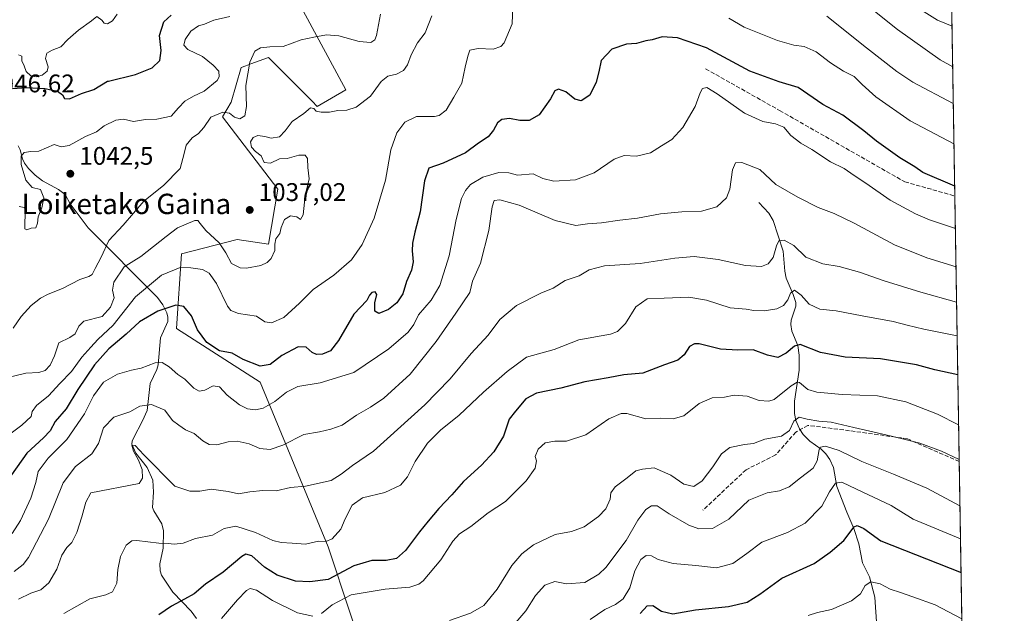
# Model space of a CAD drawing. Units: metres. Extents: x 610301 to 613734, y 4764022 to 4766391.
# Drawn here: x 613346 to 613734, y 4765083 to 4765317 of the extents above; entities that cross this region are included whole.
import ezdxf
from ezdxf.enums import TextEntityAlignment as Align

# ---------------------------------------------------------------- set-up
doc = ezdxf.new("R2010")
doc.units = ezdxf.units.M
doc.header["$MEASUREMENT"] = 0
doc.linetypes.add('DGN Style 3', pattern=[2.307223458686699, 1.648016756204785, -0.6592067024819142])
for name, color, linetype, lineweight in [('Arbolado forestal CxS', 92, 'Continuous', 0), ('Comarca CxS', 21, 'Continuous', 0), ('Comunidad Autónoma CxS', 142, 'Continuous', 0), ('Corriente natural lineal', 142, 'Continuous', 13), ('Curva de nivel maestra', 30, 'Continuous', 30), ('Curva de nivel normal', 30, 'Continuous', 0), ('Espacio natural protegido CxS', 121, 'Continuous', 0), ('Instalación de energía eléctrica Cxs', 135, 'Continuous', 0), ('Municipio CxS', 4, 'Continuous', 0), ('Provincia CxS', 1, 'Continuous', 0), ('Punto de cota en terreno', 7, 'Continuous', 0), ('Rótulo de punto de cota en terreno', 7, 'Continuous', 0), ('Senda', 7, 'DGN Style 3', 0), ('Texto cartográfico', 7, 'Continuous', 0)]:
    doc.layers.add(name, color=color, linetype=linetype, lineweight=lineweight)
doc.styles.add('Style-Arial', font='txt')

# ---------------------------------------------------------------- blocks, each defined once
blk = doc.blocks.new('*U16')
at = {"layer": 'Arbolado forestal CxS', "color": 92, "linetype": 'Continuous', "lineweight": 0}
for points in [[(613485.1710000001, 4765056.6655, 983.6912000000011), (613467.5323000001, 4765109.6187, 1005.069300000003), (613440.8863000004, 4765174.381100001, 1023.758499999996), (613407.9440000001, 4765195.4301, 1023.530899999998), (613409.9023000002, 4765224.785300001, 1032.870699999999), (613431.8154999996, 4765230.5339, 1036.579899999997), (613444.1630999995, 4765228.698899999, 1036.435200000007), (613447.7949000001, 4765250.2567, 1035.809500000003), (613425.9710999997, 4765278.711300001, 1040.730200000005), (613429.4815999996, 4765284.470699999, 1042.500599999999), (613433.3979000002, 4765298.169700001, 1041.8413), (613435.2221999997, 4765298.833100001, 1041.2693), (613437.2225000003, 4765299.5603, 1040.726599999995), (613444.1655000001, 4765302.0845, 1040.0052), (613461.2471000003, 4765284.8475, 1035.804699999993), (613463.2885999996, 4765282.787699999, 1035.460099999997), (613474.5105999997, 4765289.363700001, 1036.929600000003), (613457.7960999999, 4765320.466700001, 1044.228400000007)], [(613710.8545000004, 4765443.796200001, 1095.681899999996), (613733.5800000001, 4764077.82, 781.8491999999969)]]:
    blk.add_polyline3d(points, dxfattribs=at)
blk = doc.blocks.new('5PATER')
at = {"layer": 'Instalación de energía eléctrica Cxs', "linetype": 'Continuous', "lineweight": 0}
h = blk.add_hatch(color=51, dxfattribs=at)
edge = h.paths.add_edge_path()
edge.add_ellipse((0, 0), major_axis=(-0.1095731443231308, -0.1110710700762829), ratio=0.9994222409660322, start_angle=0, end_angle=360)

msp = doc.modelspace()

# ---------------------------------------------------------------- linework, layer by layer
at = {"layer": 'Arbolado forestal CxS', "color": 92, "linetype": 'Continuous', "lineweight": 0, "extrusion": (0.004877850833936445, -0.2931993328984469, 0.9560388892504047), "elevation": -1393194.482914598, "flags": 128}
msp.add_lwpolyline([(692895.9300001634, 4545777.103197084), (692895.9300001634, 4545672.129762666)], dxfattribs=at)
at = {"layer": 'Arbolado forestal CxS', "color": 92, "linetype": 'Continuous', "lineweight": 0, "extrusion": (0.005103843448798051, -0.3067677454047789, 0.9517707187980301), "elevation": -1457717.005318586, "flags": 128}
msp.add_lwpolyline([(692899.9563210427, 4525392.969817188), (692899.9563210427, 4525283.204561673)], dxfattribs=at)
at = {"layer": 'Arbolado forestal CxS', "color": 92, "linetype": 'Continuous', "lineweight": 0, "extrusion": (0.005193101852953194, -0.3121324643381265, 0.9500243977916321), "elevation": -1483227.609706056, "flags": 128}
msp.add_lwpolyline([(692900.0016812843, 4516986.024333968), (692900.0016812844, 4516902.304162195)], dxfattribs=at)
at = {"layer": 'Arbolado forestal CxS', "color": 92, "linetype": 'Continuous', "lineweight": 0}
for points in [[(613457.7960999999, 4765320.466700001, 1044.228400000007), (613474.5105999997, 4765289.363700001, 1036.929600000003), (613463.2885999996, 4765282.787699999, 1035.460099999997), (613461.2471000003, 4765284.8475, 1035.804699999993), (613444.1655000001, 4765302.0845, 1040.0052), (613437.2225000003, 4765299.5603, 1040.726599999995), (613435.2221999997, 4765298.833100001, 1041.2693), (613433.3979000002, 4765298.169700001, 1041.8413), (613429.4815999996, 4765284.470699999, 1042.500599999999), (613425.9710999997, 4765278.711300001, 1040.730200000005), (613447.7949000001, 4765250.2567, 1035.809500000003), (613444.1630999995, 4765228.698899999, 1036.435200000007), (613431.8154999996, 4765230.5339, 1036.579899999997), (613409.9023000002, 4765224.785300001, 1032.870699999999), (613407.9440000001, 4765195.4301, 1023.530899999998), (613440.8863000004, 4765174.381100001, 1023.758499999996), (613467.5323000001, 4765109.6187, 1005.069300000003), (613485.1710000001, 4765056.6655, 983.6912000000011)], [(613485.1710000001, 4765056.6655, 983.6912000000011), (613467.5323000001, 4765109.6187, 1005.069300000003), (613440.8863000004, 4765174.381100001, 1023.758499999996), (613407.9440000001, 4765195.4301, 1023.530899999998), (613409.9023000002, 4765224.785300001, 1032.870699999999), (613431.8154999996, 4765230.5339, 1036.579899999997), (613444.1630999995, 4765228.698899999, 1036.435200000007), (613447.7949000001, 4765250.2567, 1035.809500000003), (613425.9710999997, 4765278.711300001, 1040.730200000005), (613429.4815999996, 4765284.470699999, 1042.500599999999), (613433.3979000002, 4765298.169700001, 1041.8413), (613435.2221999997, 4765298.833100001, 1041.2693), (613437.2225000003, 4765299.5603, 1040.726599999995), (613444.1655000001, 4765302.0845, 1040.0052), (613461.2471000003, 4765284.8475, 1035.804699999993), (613463.2885999996, 4765282.787699999, 1035.460099999997), (613474.5105999997, 4765289.363700001, 1036.929600000003), (613457.7960999999, 4765320.466700001, 1044.228400000007)], [(613485.1710000001, 4765056.6655, 983.6912000000011), (613467.5323000001, 4765109.6187, 1005.069300000003), (613440.8863000004, 4765174.381100001, 1023.758499999996), (613407.9440000001, 4765195.4301, 1023.530899999998), (613409.9023000002, 4765224.785300001, 1032.870699999999), (613431.8154999996, 4765230.5339, 1036.579899999997), (613444.1630999995, 4765228.698899999, 1036.435200000007), (613447.7949000001, 4765250.2567, 1035.809500000003), (613425.9710999997, 4765278.711300001, 1040.730200000005), (613429.4815999996, 4765284.470699999, 1042.500599999999), (613433.3979000002, 4765298.169700001, 1041.8413), (613435.2221999997, 4765298.833100001, 1041.2693), (613437.2225000003, 4765299.5603, 1040.726599999995), (613444.1655000001, 4765302.0845, 1040.0052), (613461.2471000003, 4765284.8475, 1035.804699999993), (613463.2885999996, 4765282.787699999, 1035.460099999997), (613474.5105999997, 4765289.363700001, 1036.929600000003), (613457.7960999999, 4765320.466700001, 1044.228400000007)]]:
    msp.add_polyline3d(points, dxfattribs=at)
at = {"layer": 'Comarca CxS', "color": 21, "linetype": 'Continuous', "lineweight": 0, "flags": 128}
msp.add_lwpolyline([(611909.6227759486, 4766362.105292416), (613411.9537817772, 4766386.720825574), (613413.0380000002, 4766385.912), (613439.9369999996, 4766366.798000001), (613451.6179999994, 4766358.425), (613465.5569999992, 4766348.433000001), (613510.6139999996, 4766318.994), (613553.3850000009, 4766289.527), (613566.8380000007, 4766280.308000001), (613583.209, 4766269.09), (613593.4649999999, 4766262.062), (613646.7040000008, 4766228.148000001), (613698.3740770075, 4766193.962177501), (613706.3454240634, 4765714.823952843), (613733.580000871, 4764077.819982326), (611946.7265727377, 4764048.557772302)], dxfattribs=at)
at = {"layer": 'Comunidad Autónoma CxS', "color": 142, "linetype": 'Continuous', "lineweight": 0, "flags": 128}
msp.add_lwpolyline([(611946.7265727377, 4764048.557772302), (610338.4500008437, 4764022.219982326), (610328.5972000009, 4764632.684300001), (610323.456113034, 4764951.21847995), (610301.110000845, 4766335.749982302), (611251.4029731483, 4766351.320431211), (611909.6227759486, 4766362.105292416), (613411.9537817772, 4766386.720825574), (613695.090000871, 4766391.359982301), (613698.3740770075, 4766193.962177501), (613706.3454240634, 4765714.823952843), (613733.580000871, 4764077.819982326)], close=True, dxfattribs=at)
at = {"layer": 'Corriente natural lineal', "color": 142, "linetype": 'Continuous', "lineweight": 13}
for points in [[(613345.6123000003, 4765267.3147, 1045.448600000003), (613346.4448999995, 4765265.710100001, 1045.540299999993), (613347.3734999998, 4765262.136299999, 1045.566999999996), (613348.1151000002, 4765260.4959, 1045.559800000003), (613349.7311000006, 4765258.3345, 1045.268100000001), (613352.3287000004, 4765255.7125, 1044.602799999993), (613355.2087000003, 4765253.521500001, 1044.491399999999), (613361.5122999996, 4765250.1623, 1043.436300000001), (613364.0802999996, 4765248.186699999, 1042.501499999998), (613366.1520999996, 4765244.528100001, 1042.056200000006), (613373.1243000003, 4765235.063100001, 1041.502200000003), (613400.3833, 4765207.6533, 1028.467199999999), (613402.6073000003, 4765204.7941, 1026.870299999995), (613404.1162999999, 4765201.594500001, 1025.501900000003), (613404.5078999996, 4765199.934900001, 1024.842799999999), (613404.4442999996, 4765198.181500001, 1024.219599999997), (613401.6120999996, 4765191.801100001, 1022.506099999999), (613400.6672999999, 4765181.144900001, 1020.726500000004), (613400.2033000002, 4765179.334100001, 1020.238599999997), (613397.5471000001, 4765173.7711, 1018.0337), (613396.3185000002, 4765163.250299999, 1015.214000000007), (613394.5532999998, 4765159.124500001, 1014.159400000004), (613391.0005000001, 4765152.345100001, 1011.522899999996), (613390.4735000003, 4765151.100099999, 1011.366899999994), (613390.3898999998, 4765149.948899999, 1011.188399999999), (613391.9735000003, 4765146.4647, 1010.456399999996), (613396.4386999998, 4765140.8005, 1010.226200000005), (613398.5970999999, 4765135.829500001, 1010.132500000007), (613398.9077000003, 4765131.040100001, 1009.6394), (613398.4675000003, 4765125.096700001, 1008.691900000005), (613398.9735000003, 4765123.695900001, 1008.442899999995), (613402.1939000003, 4765118.6645, 1007.608099999998), (613402.8318999996, 4765115.931299999, 1007.003599999996), (613402.7263000002, 4765109.1117, 1005.312900000005), (613401.2975000005, 4765102.908100001, 1004.032200000002), (613401.4675000003, 4765100.160700001, 1003.516699999993), (613402.0509000003, 4765098.499700001, 1003.164499999999), (613406.4956999999, 4765091.747300001, 1001.926600000006), (613413.6568999998, 4765084.3299, 998.8182999999991), (613415.8450999996, 4765081.462300001, 997.6212999999989)], [(613637.0000999998, 4765245.0001, 1012.766000000003), (613640.9572999999, 4765240.8025, 1012.202900000004), (613642.6990999999, 4765237.9003, 1011.536500000002), (613646.6061000006, 4765225.8325, 1009.742700000003), (613647.1823000005, 4765218.0559, 1008.155299999999), (613647.7012999998, 4765215.2601, 1007.433799999999), (613650.5724999999, 4765208.8399, 1005.813599999994), (613651.6010999996, 4765205.722300001, 1004.913199999995), (613651.5948999999, 4765204.2685, 1004.582699999999), (613649.7799000005, 4765198.7729, 1003.444900000002), (613649.5698999995, 4765197.0187, 1002.965899999996), (613650.0220999997, 4765194.4571, 1002.170800000007), (613652.3306999998, 4765188.725500001, 1000.277400000006), (613652.9309, 4765184.9561, 999.2421000000032), (613652.8349000001, 4765179.140500001, 997.3877000000066), (613650.9905000003, 4765166.9417, 993.876900000003), (613651.0418999996, 4765162.0449, 992.1462999999932), (613651.5433, 4765159.241900001, 990.9538000000031), (613653.0031000003, 4765156.0033, 989.673299999995), (613654.4927000003, 4765153.745300001, 988.931700000001), (613657.0497000003, 4765151.147500001, 987.8413), (613661.4971000003, 4765147.9803, 986.2332000000025), (613663.4332999998, 4765146.1635, 985.342499999999), (613664.9321, 4765143.9705, 984.2998999999982), (613666.3853000002, 4765140.761700001, 982.8196999999927), (613667.6983000003, 4765133.295499999, 980.4397999999929), (613671.5768999998, 4765123.239499999, 977.6273999999976), (613674.4398999996, 4765116.768100001, 975.8706999999995), (613676.3790999996, 4765110.742900001, 974.0157000000036), (613677.8066999996, 4765103.3343, 972.3350000000064), (613680.5528999995, 4765097.814900001, 971.0417000000016), (613682.6069, 4765089.837300001, 969.076199999996), (613683.4234999996, 4765078.1755, 965.655899999998)]]:
    msp.add_polyline3d(points, dxfattribs=at)
at = {"layer": 'Curva de nivel maestra', "color": 30, "linetype": 'Continuous', "lineweight": 30, "flags": 128}
for points, elevation in [([(613343.4400000004, 4765289.850099999), (613348.9500000002, 4765290.2401), (613356.1600000003, 4765289.920100001), (613361.0999999996, 4765288.770099999), (613363.0899999999, 4765287.340100001), (613363.9100000003, 4765285.9801), (613365.7800000003, 4765285.7601), (613370.5999999996, 4765287.840100001), (613375.3799999999, 4765289.420100001), (613380.7999999998, 4765292.720100001), (613381.1550000003, 4765292.8059), (613391.7699999996, 4765295.370100001), (613398.3200000003, 4765297.9901), (613401.3700000001, 4765300.920100001), (613401.8899999997, 4765304.8301), (613401.1900000004, 4765310.720100001), (613402.9000000004, 4765316.020099999), (613405.7800000003, 4765318.6601)], 1050), ([(613714.0542000001, 4765251.4702), (613701.5800000001, 4765256.800100001), (613698.3600000005, 4765259.0801), (613692.5199999996, 4765262.5801), (613683.3099999996, 4765269.090100001), (613678.3200000003, 4765273.210100001), (613670.0099999999, 4765279.340100001), (613662.1900000004, 4765283.590100001), (613652.5, 4765290.220100001), (613645.0199999996, 4765292.420100001), (613633.5300000003, 4765296.700099999), (613616.3600000005, 4765305.880100001), (613604.9699999997, 4765309.7601), (613598.9600000001, 4765310.1601), (613595.0899999999, 4765309.0601), (613592.4900000002, 4765308.610099999), (613588.9100000003, 4765307.600099999), (613585, 4765307.3301), (613579.1299999999, 4765305.390100001), (613574.9299999997, 4765300.890100001), (613574.0099999999, 4765296.4001), (613573.0300000003, 4765292.300100001), (613570.5, 4765287.1801), (613567.0999999996, 4765285.0601), (613564.5700000003, 4765285.620100001), (613561.1200000001, 4765288.5101), (613558.2000000002, 4765289.6601), (613556.7699999996, 4765288.940099999), (613555.04, 4765285.800100001), (613550.6399999997, 4765279.5601), (613546.7199999997, 4765277.2601), (613542.9500000002, 4765277.3101), (613538.9500000002, 4765278.050100001), (613535.9699999997, 4765277.700099999), (613534.25, 4765276.370100001), (613532.6900000004, 4765273.4301), (613530.5300000003, 4765270.860099999), (613526.7699999996, 4765268.4001), (613521.5999999996, 4765264.5801), (613512.7800000003, 4765260.540100001), (613507.1900000004, 4765258.460100001), (613505.4400000004, 4765253.5601), (613503.7999999998, 4765241.4101), (613501.7000000002, 4765233.3201), (613500.7599999999, 4765229.040100001), (613500.5800000001, 4765225.9801), (613500.9800000006, 4765221.710100001), (613500.3600000005, 4765218.420100001), (613498.3399999999, 4765213.9901), (613496.9100000003, 4765209.120100001), (613494.6200000001, 4765205.5701), (613491.3600000005, 4765202.940099999), (613487.4900000002, 4765201.4101), (613485.8799999999, 4765202.280099999), (613485.8799999999, 4765205.620100001), (613486.7699999996, 4765208.840100001), (613486.0300000003, 4765209.920100001), (613484.7800000003, 4765209.640100001), (613483.9000000004, 4765208.620100001), (613482.79, 4765206.470100001), (613477.6799999997, 4765201.130100001), (613471.6799999997, 4765190.7601), (613468.4800000006, 4765186.710100001), (613465.2999999998, 4765185.4001), (613462.9299999997, 4765185.270099999), (613461.29, 4765186.0601), (613458.8700000001, 4765188.170100001), (613455.75, 4765188.200099999), (613449.4199999999, 4765184.9001), (613444.7199999997, 4765181.340100001), (613440.8499999996, 4765180.640100001), (613434.2000000002, 4765183.2601), (613429.7800000003, 4765185.7301), (613424.7999999998, 4765186.7401), (613419.9000000004, 4765190.0001), (613416.2000000002, 4765194.960100001), (613413.7599999999, 4765200.440099999), (613410.8499999996, 4765204.110099999), (613407.6600000003, 4765204.700099999), (613400.5300000003, 4765202.2401), (613393.3499999996, 4765198.100099999), (613388.0599999996, 4765193.1801), (613381.29, 4765187.450099999), (613381.1550000003, 4765187.2996), (613375.6200000001, 4765181.130100001), (613369.1500000004, 4765171.450099999), (613364.5, 4765163.8101), (613360.2100000001, 4765158.890100001), (613358.1699999999, 4765155.200099999), (613355.6399999997, 4765152.420100001), (613349.0599999996, 4765146.390100001), (613343.0700000003, 4765137.860099999)], 1025), ([(613715.2901, 4765177.183499999), (613706.2400000002, 4765179.170100001), (613699.0700000003, 4765181.190099999), (613684.9299999997, 4765183.5801), (613670.9299999997, 4765184.220100001), (613661.2800000003, 4765186.090100001), (613653.2400000002, 4765189.2301), (613651.0800000001, 4765188.5601), (613647.75, 4765185.7301), (613644.4900000002, 4765184.120100001), (613640.4100000003, 4765184.970100001), (613634.7400000002, 4765187.0801), (613628.7400000002, 4765186.9801), (613621.9800000006, 4765187.360099999), (613613.5, 4765189.4001), (613611.7199999997, 4765189.4801), (613609.75, 4765188.370100001), (613607.6799999997, 4765185.130100001), (613605.1399999997, 4765182.970100001), (613599.9299999997, 4765181.1801), (613591.3700000001, 4765177.940099999), (613583.9299999997, 4765177.1801), (613577.7699999996, 4765176.0101), (613568.5599999996, 4765174.4901), (613559.1699999999, 4765171.9801), (613549.5499999998, 4765170.0801), (613545.3600000005, 4765167.850099999), (613541.2599999999, 4765162.9001), (613538.79, 4765159.7501), (613536.5999999996, 4765153.130100001), (613532.79, 4765146.9301), (613527.9199999999, 4765141.700099999), (613520.7999999998, 4765135.2601), (613516.2599999999, 4765130.050100001), (613511.0700000003, 4765124.670100001), (613506.9900000002, 4765119.6501), (613503.5, 4765115.520099999), (613498, 4765108.120100001), (613494.4800000006, 4765104.950099999), (613490.4000000004, 4765104.280099999), (613484.7300000006, 4765104.2601), (613477.7300000006, 4765102.1501), (613467.5999999996, 4765096.710100001), (613460.3399999999, 4765095.8101), (613454.7000000002, 4765096.0601), (613447.5300000003, 4765098.420100001), (613442.5199999996, 4765101.540100001), (613437.5300000003, 4765106.0001), (613435.1500000004, 4765106.690099999), (613433.6399999997, 4765105.790100001), (613426.2599999999, 4765099.5701), (613419.2800000003, 4765094.880100001), (613414.8399999999, 4765091.1601), (613411.0199999996, 4765089.0701), (613406, 4765086.2601), (613400.9400000004, 4765082.790100001)], 1000), ([(613590.2999999998, 4765083.380100001), (613593.1399999997, 4765086.4001), (613595.3099999996, 4765086.4801), (613598.7300000006, 4765084.280099999), (613603.2199999997, 4765083.200099999), (613612.0300000003, 4765084.800100001), (613625.0700000003, 4765086.100099999), (613632.4100000003, 4765087.780099999), (613637.4100000003, 4765090.9801), (613646.0700000003, 4765097.280099999), (613658.7400000002, 4765103.0101), (613665.0700000003, 4765107.540100001), (613670.4100000003, 4765112.100099999), (613674.54, 4765117.4101), (613675.6500000004, 4765117.970100001), (613678.3799999999, 4765116.780099999), (613685.0700000003, 4765111.970100001), (613716.5828999998, 4765099.472300001)], 975)]:
    msp.add_lwpolyline(points, dxfattribs=dict(at, elevation=elevation))
at = {"layer": 'Curva de nivel normal', "color": 30, "linetype": 'Continuous', "lineweight": 0, "flags": 128}
for points, elevation in [([(613713.2731999997, 4765298.4111), (613708.3399999999, 4765301.08), (613691.5099999999, 4765313.029999999), (613666.7599999999, 4765332.99)], 1040), ([(613336.8099999996, 4765149.779999999), (613347.0899999999, 4765157.42), (613350.7000000002, 4765160.800000001), (613351.2000000002, 4765162.800000001), (613352.8899999997, 4765165.130000001), (613357.5899999999, 4765169.01), (613362.0800000001, 4765173.859999999), (613366.5999999996, 4765178.58), (613370.7300000006, 4765184.189999999), (613374.2800000003, 4765188.060000001), (613376.9100000003, 4765191.100000001), (613383.0499999998, 4765196.74), (613391.8200000003, 4765207.980000001), (613402.0499999998, 4765216.480000001), (613409.3200000003, 4765219.5), (613413.54, 4765219.26), (613418.1299999999, 4765218.619999999), (613420.7999999998, 4765217.289999999), (613423.6299999999, 4765213.199999999), (613427.9699999997, 4765204.300000001), (613429.2400000002, 4765202.600000001), (613432.3099999996, 4765201.380000001), (613439.4400000004, 4765200.300000001), (613442.7199999997, 4765198.050000001), (613445.2400000002, 4765197.689999999), (613450.1100000005, 4765199.730000001), (613456.25, 4765205.430000001), (613461.6799999997, 4765210.859999999), (613469.7999999998, 4765216.42), (613476.7000000002, 4765222.52), (613480.9900000002, 4765228.560000001), (613485.7000000002, 4765238.890000001), (613490.1299999999, 4765253.83), (613492.29, 4765265.77), (613494.5599999996, 4765272.470000001), (613497.7699999996, 4765276.59), (613502.2999999998, 4765278.869999999), (613509.4000000004, 4765278.880000001), (613511.29, 4765279.300000001), (613513.9699999997, 4765281.34), (613516.9900000002, 4765286.480000001), (613520.1900000004, 4765291.92), (613521.54, 4765298.26), (613522.5599999996, 4765302.58), (613523.2599999999, 4765304.970000001), (613526.5300000003, 4765305.600000001), (613532.5199999996, 4765305.32), (613535.5199999996, 4765306.439999999), (613536.7800000003, 4765307.77), (613539.9199999999, 4765315.310000001), (613540.1799999997, 4765322.49)], 1030), ([(613697.1900000004, 4765322.980000001), (613707.2599999999, 4765316.789999999), (613713.0075000003, 4765314.381999999)], 1045), ([(613338.2000000002, 4765175.390000001), (613348.6699999999, 4765177.850000001), (613353.7000000002, 4765178.189999999), (613356.2000000002, 4765179), (613358.2800000003, 4765181.02), (613359.8799999999, 4765184.680000001), (613361.6200000001, 4765189.880000001), (613365.9299999997, 4765191.92), (613368, 4765193.33), (613369.4400000004, 4765196.34), (613371.5199999996, 4765198.300000001), (613378.7300000006, 4765200.220000001), (613381.9199999999, 4765203.869999999), (613383.3700000001, 4765207.5), (613382.7400000002, 4765210.51), (613383.2599999999, 4765213.699999999), (613387.3700000001, 4765219.680000001), (613393.8499999996, 4765223.74), (613403.9000000004, 4765231.689999999), (613408.2699999996, 4765235.050000001), (613415.1600000003, 4765237.92), (613416.3600000005, 4765237.939999999), (613417.1900000004, 4765236.789999999), (613419.4199999999, 4765233.960000001), (613424.7599999999, 4765229.199999999), (613427.3300000001, 4765225.199999999), (613429.5099999999, 4765220.980000001), (613432.9600000001, 4765219.33), (613435.4199999999, 4765219.140000001), (613441.1399999997, 4765220.199999999), (613443.5599999996, 4765221.4), (613445.1900000004, 4765222.949999999), (613446.5700000003, 4765226.09), (613446.5899999999, 4765228.619999999), (613447.0099999999, 4765230.76), (613448.5300000003, 4765232.810000001), (613449.04, 4765235.16), (613450.4000000004, 4765238.359999999), (613452.79, 4765239.82), (613455.29, 4765239.430000001), (613456.7199999997, 4765238.33), (613457.6900000004, 4765240.199999999), (613458.4800000006, 4765247.66), (613460.1699999999, 4765254.350000001), (613459.6399999997, 4765258.800000001), (613459.4400000004, 4765262.310000001), (613458.5499999998, 4765263.699999999), (613456.0599999996, 4765263.630000001), (613451.4000000004, 4765262.390000001), (613448.4000000004, 4765262.25), (613444.9600000001, 4765260.439999999), (613442.4699999997, 4765260.720000001), (613441.2199999997, 4765263.32), (613438.9600000001, 4765265.07), (613437.4000000004, 4765266.84), (613437.0800000001, 4765268.850000001), (613438.1100000005, 4765270.609999999), (613439.8600000005, 4765271.369999999), (613442.7199999997, 4765270.980000001), (613445.1100000005, 4765270.27), (613448.3899999997, 4765270.890000001), (613450.6900000004, 4765273.16), (613453.3899999997, 4765276.91), (613458.0599999996, 4765280.08), (613460.6100000005, 4765282.27), (613461.9100000003, 4765281.99), (613462.8399999999, 4765280.91), (613464.7999999998, 4765280.539999999), (613468.1699999999, 4765280.57), (613471.4500000002, 4765281.180000001), (613474.9699999997, 4765281.369999999), (613478.54, 4765282.529999999), (613484.25, 4765286.810000001), (613488.4000000004, 4765292.59), (613491.0599999996, 4765294.730000001), (613494.5, 4765295.529999999), (613497.1699999999, 4765296.9), (613498.7400000002, 4765299.130000001), (613500.2300000006, 4765303.039999999), (613502.75, 4765307.76), (613505.6799999997, 4765311.710000001), (613508.4000000004, 4765318.470000001)], 1035), ([(613488.1799999997, 4765319.130000001), (613486.54, 4765310.640000001), (613485.8799999999, 4765309.029999999), (613484.3399999999, 4765308), (613479.7300000006, 4765308.390000001), (613471.8200000003, 4765310.550000001), (613466.9100000003, 4765311.02), (613461.9699999997, 4765310.039999999), (613456.9000000004, 4765308.970000001), (613449.9400000004, 4765306.34), (613444.6699999999, 4765306.27), (613441.0199999996, 4765305.91), (613438.7300000006, 4765304.560000001), (613436.7100000001, 4765300.25), (613435.1600000003, 4765291.08), (613435.4600000001, 4765282.82), (613434.7999999998, 4765279.100000001), (613432.79, 4765277.9), (613430.7300000006, 4765278.560000001), (613428.7599999999, 4765280.15), (613426.1900000004, 4765280.59), (613421.4299999997, 4765278.619999999), (613418.7300000006, 4765274.550000001), (613416.6299999999, 4765272.199999999), (613414.1299999999, 4765270.460000001), (613411.7800000003, 4765267.600000001), (613410.8799999999, 4765264.230000001), (613409.4000000004, 4765258.460000001), (613402.8200000003, 4765251.77), (613395.0300000003, 4765245.550000001), (613386.9299999997, 4765236.130000001), (613381.29, 4765230.130000001), (613378.3200000003, 4765223.470000001), (613375.8799999999, 4765219.08), (613374.7000000002, 4765216.75), (613373.4100000003, 4765215.880000001), (613369.9000000004, 4765214.779999999), (613363.0599999996, 4765211.230000001), (613357.4000000004, 4765209.01), (613354.4000000004, 4765207.42), (613350.7300000006, 4765204.5), (613346.8200000003, 4765200.119999999), (613343.5999999996, 4765195.539999999)], 1040), ([(613345.7000000002, 4765303.119999999), (613347.0099999999, 4765302.57), (613347.0499999998, 4765300.800000001), (613348.0199999996, 4765298.74), (613348.7400000002, 4765296.52), (613350.6699999999, 4765294.869999999), (613352.7699999996, 4765294.41), (613355.0099999999, 4765295.039999999), (613357.0599999996, 4765296.640000001), (613357.4299999997, 4765298.390000001), (613356.4100000003, 4765301.640000001), (613356.9400000004, 4765303.699999999), (613359.0599999996, 4765304.980000001), (613362.4000000004, 4765306.210000001), (613365.1100000005, 4765309.100000001), (613369.3399999999, 4765312.83), (613374.4600000001, 4765316.470000001), (613376.54, 4765318.230000001), (613378.6100000005, 4765316.680000001), (613379.4600000001, 4765315.57), (613380.8300000001, 4765315.33), (613382.6799999997, 4765316.480000001), (613384.5300000003, 4765319.060000001)], 1055), ([(613346.04, 4765243.390000001), (613347.9800000006, 4765243), (613348.5099999999, 4765242.029999999), (613348.2199999997, 4765237.380000001), (613348.2599999999, 4765234.66), (613348.9800000006, 4765234.279999999), (613350.7300000006, 4765234.939999999), (613352.5199999996, 4765235.119999999), (613353.2999999998, 4765236.850000001), (613353.5199999996, 4765239.41), (613354.8899999997, 4765242.869999999), (613355.6900000004, 4765246.83), (613354.4000000004, 4765250.199999999), (613351.0999999996, 4765250.980000001), (613348.6799999997, 4765253.77), (613346.8099999996, 4765259.92), (613346.8200000003, 4765263.25), (613348, 4765264.680000001), (613350.5499999998, 4765265.109999999), (613353.7599999999, 4765265.27), (613359.7999999998, 4765267.789999999), (613362.5599999996, 4765266.939999999), (613365.6799999997, 4765267.449999999), (613372.0599999996, 4765270.92), (613376.4000000004, 4765272.869999999), (613379.4000000004, 4765275.16), (613384.0599999996, 4765277.460000001), (613387.0599999996, 4765277.74), (613390.9400000004, 4765276.92), (613395.7199999997, 4765277.710000001), (613400.1900000004, 4765277.850000001), (613405.8799999999, 4765278.939999999), (613408.75, 4765282.32), (613411.1600000003, 4765284.83), (613414.6600000003, 4765286.890000001), (613418.75, 4765288.859999999), (613423.9600000001, 4765293.029999999), (613424.7300000006, 4765294.430000001), (613424.6200000001, 4765296.680000001), (613422.3399999999, 4765299.039999999), (613418.1399999997, 4765302.42), (613412.4400000004, 4765305.17), (613410.7999999998, 4765306.9), (613411.3600000005, 4765309.130000001), (613413.5999999996, 4765312.470000001), (613416.5199999996, 4765314.480000001), (613418.9400000004, 4765315.119999999), (613422.5599999996, 4765316.720000001), (613428.9400000004, 4765318.16)], 1045), ([(613625.25, 4765317.529999999), (613631.2000000002, 4765314), (613644.4000000004, 4765308.779999999), (613650.7300000006, 4765306.949999999), (613654.8300000001, 4765306.42), (613659.5700000003, 4765304.24), (613665.2599999999, 4765299.9), (613670.3399999999, 4765296.730000001), (613674.54, 4765294.600000001), (613677.7000000002, 4765291.430000001), (613683.0999999996, 4765286.640000001), (613696.5999999996, 4765277.199999999), (613713.7764999997, 4765268.1577)], 1030), ([(613663.7699999996, 4765318.310000001), (613679.4000000004, 4765305.800000001), (613691.3200000003, 4765296.49), (613697.5499999998, 4765292.390000001), (613713.5141000003, 4765283.931700001)], 1035), ([(613714.3321000002, 4765234.762), (613704.2000000002, 4765238.26), (613698.6699999999, 4765240.5), (613688.7300000006, 4765245.880000001), (613679.0499999998, 4765252.630000001), (613674.5700000003, 4765255.619999999), (613670.6100000005, 4765258.42), (613665.2400000002, 4765260.970000001), (613657.8700000001, 4765265.930000001), (613653.5800000001, 4765268.310000001), (613649.6500000004, 4765271.380000001), (613646.8600000005, 4765274.59), (613643.5999999996, 4765276), (613638.54, 4765276.930000001), (613631.3700000001, 4765280.199999999), (613620.6799999997, 4765287.789999999), (613616.5099999999, 4765290.199999999), (613614.8799999999, 4765289.880000001), (613613.8700000001, 4765288.119999999), (613611.9400000004, 4765282.76), (613607.0700000003, 4765274.560000001), (613602.7400000002, 4765269.76), (613598.7400000002, 4765267.359999999), (613594.4199999999, 4765264.529999999), (613588.9100000003, 4765263.199999999), (613584.0599999996, 4765263.449999999), (613580.0499999998, 4765262.109999999), (613572.2599999999, 4765256.66), (613564.8300000001, 4765253.890000001), (613556.2999999998, 4765253.359999999), (613552.0099999999, 4765254.41), (613548.2000000002, 4765256.26), (613542.0499999998, 4765255.77), (613538.6299999999, 4765256.689999999), (613534.6600000003, 4765256.82), (613528.4600000001, 4765254.960000001), (613523.6399999997, 4765252.09), (613521.5700000003, 4765249.730000001), (613519.9900000002, 4765246.560000001), (613517.8799999999, 4765238.32), (613515.2400000002, 4765224.050000001), (613511.5800000001, 4765212.350000001), (613508.0599999996, 4765206.65), (613503.1100000005, 4765200.800000001), (613501.25, 4765197.029999999), (613499.0199999996, 4765194.039999999), (613491.4100000003, 4765187.449999999), (613477.7400000002, 4765178.189999999), (613464.4400000004, 4765174.050000001), (613455.6299999999, 4765172.59), (613451.1600000003, 4765170.41), (613446.6500000004, 4765166.75), (613442.0700000003, 4765164.100000001), (613439.0599999996, 4765163.470000001), (613435.8799999999, 4765163.859999999), (613432.6600000003, 4765165.380000001), (613427.8399999999, 4765169.220000001), (613424.8200000003, 4765172.58), (613422.3899999997, 4765172.859999999), (613419.0300000003, 4765171.16), (613416.7999999998, 4765170.76), (613414.7199999997, 4765172), (613411.1399999997, 4765175.529999999), (613408.4000000004, 4765177.41), (613404.9800000006, 4765180.42), (613402.3300000001, 4765182.08), (613399.5199999996, 4765181.92), (613394.0700000003, 4765179.9), (613390.1600000003, 4765179.08), (613384.7599999999, 4765177.470000001), (613379.2199999997, 4765174.32), (613375.25, 4765168.980000001), (613371.7699999996, 4765161.930000001), (613364.7300000006, 4765151.77), (613357.4299999997, 4765144.439999999), (613353.5499999998, 4765139.180000001), (613352.6200000001, 4765134.84), (613350.6600000003, 4765128.75), (613346.54, 4765119.949999999), (613343.2100000001, 4765114.850000001)], 1020), ([(613714.5823999997, 4765219.719599999), (613703.1399999997, 4765223.199999999), (613690.3399999999, 4765228.4), (613674.5199999996, 4765236.91), (613666.6600000003, 4765240.720000001), (613660.2999999998, 4765243.08), (613652.3799999999, 4765247.15), (613643.6500000004, 4765252.100000001), (613637.4500000002, 4765258), (613630.3799999999, 4765260.689999999), (613627.7800000003, 4765260.619999999), (613626.7000000002, 4765257.850000001), (613625.5899999999, 4765250.33), (613624.2300000006, 4765246.869999999), (613620.5199999996, 4765243.32), (613614.4400000004, 4765241.58), (613606.7400000002, 4765241.369999999), (613598.3700000001, 4765240.529999999), (613589.2599999999, 4765238.91), (613582.3700000001, 4765238.130000001), (613575.1600000003, 4765237), (613569.5800000001, 4765236.600000001), (613565.0800000001, 4765236.029999999), (613556.8799999999, 4765237.949999999), (613542.6600000003, 4765243.980000001), (613535.0899999999, 4765246.08), (613532.8799999999, 4765245.83), (613532.04, 4765243.33), (613530.8200000003, 4765233.960000001), (613527.5700000003, 4765221.210000001), (613524.3499999996, 4765214.029999999), (613523.3799999999, 4765209.600000001), (613517.8399999999, 4765201.539999999), (613510.1100000005, 4765190.33), (613499.8499999996, 4765177.470000001), (613489.4199999999, 4765168.100000001), (613484.2599999999, 4765164.5), (613478.7300000006, 4765161.430000001), (613473.0599999996, 4765157.430000001), (613468.6900000004, 4765155.92), (613464.2199999997, 4765154.850000001), (613458.0199999996, 4765153.810000001), (613449.7300000006, 4765149.619999999), (613444.7300000006, 4765147.92), (613440.7300000006, 4765148.32), (613436.5, 4765150.060000001), (613431.7999999998, 4765151.180000001), (613428.25, 4765150.949999999), (613423.7400000002, 4765149.699999999), (613420.7999999998, 4765149.800000001), (613418.3399999999, 4765151.230000001), (613414.8099999996, 4765154.210000001), (613411.4400000004, 4765155.66), (613408.7800000003, 4765157.470000001), (613406.4100000003, 4765159.300000001), (613403.29, 4765163.359999999), (613398.1100000005, 4765165.51), (613393.4600000001, 4765164.859999999), (613389.5, 4765162.630000001), (613383.3200000003, 4765160.65), (613379.1500000004, 4765156.4), (613377.25, 4765150.17), (613374.6299999999, 4765146.220000001), (613368.1500000004, 4765141.130000001), (613363.3799999999, 4765134.800000001), (613357.54, 4765120.480000001), (613349.6399999997, 4765105.4), (613347.6399999997, 4765102.680000001), (613344.0599999996, 4765099.83)], 1015), ([(613345.8099999996, 4765088.960000001), (613350.6200000001, 4765091.359999999), (613354.54, 4765092.66), (613357.7400000002, 4765095.390000001), (613360.8799999999, 4765100.83), (613362.8200000003, 4765106.369999999), (613364.7400000002, 4765109.300000001), (613366.7599999999, 4765111.279999999), (613368.7599999999, 4765115.27), (613370.7000000002, 4765121.34), (613372.2199999997, 4765127.119999999), (613374.1600000003, 4765130.800000001), (613393.2199999997, 4765134.539999999), (613394.5, 4765136.58), (613394.4400000004, 4765140.060000001), (613392.9600000001, 4765143.74), (613391, 4765147.16), (613390.29, 4765149.600000001), (613391.7199999997, 4765149.5), (613395.0800000001, 4765145.779999999), (613407.3200000003, 4765133.390000001), (613413.1100000005, 4765131.470000001), (613417.0499999998, 4765131.449999999), (613421.5499999998, 4765132.26), (613428.2800000003, 4765131.34), (613432.29, 4765130.460000001), (613436.7800000003, 4765131.27), (613441.8700000001, 4765131.710000001), (613447.1500000004, 4765131.619999999), (613452.79, 4765132.869999999), (613458.7300000006, 4765133.470000001), (613468.7300000006, 4765135.680000001), (613472.7300000006, 4765138.109999999), (613477.1699999999, 4765141.52), (613485.4199999999, 4765147.27), (613505.6200000001, 4765165.470000001), (613510.3200000003, 4765170.34), (613515.6299999999, 4765175.65), (613523.8600000005, 4765185.680000001), (613530.5199999996, 4765192.850000001), (613535.1200000001, 4765198.939999999), (613541.7400000002, 4765204.5), (613551.25, 4765209.32), (613556.0999999996, 4765211.359999999), (613560.8200000003, 4765214.310000001), (613566.29, 4765216.189999999), (613570.3099999996, 4765218.57), (613576.3099999996, 4765220.119999999), (613590.3399999999, 4765221.07), (613603.9000000004, 4765223.17), (613611.54, 4765223.800000001), (613621.0700000003, 4765222.630000001), (613631.7400000002, 4765220.180000001), (613638.0700000003, 4765219.9), (613640.7400000002, 4765220.869999999), (613642.6200000001, 4765223.439999999), (613643.9299999997, 4765228.01), (613644.9400000004, 4765229.960000001), (613647.0099999999, 4765230.27), (613650.7999999998, 4765228.140000001), (613655.4900000002, 4765223.529999999), (613662.1699999999, 4765220.890000001), (613668.6100000005, 4765219.82), (613676.5999999996, 4765217.630000001), (613686.2800000003, 4765214.180000001), (613700.7100000001, 4765209.710000001), (613714.8130999999, 4765205.8551)], 1010), ([(613363.5999999996, 4765083.380000001), (613373.8799999999, 4765089.08), (613380.0599999996, 4765090.65), (613382.7300000006, 4765091.83), (613384.4000000004, 4765095.24), (613384.8899999997, 4765100.619999999), (613385.9100000003, 4765105.76), (613388.0899999999, 4765110.289999999), (613390.29, 4765111.91), (613392.25, 4765112.100000001), (613400.9500000002, 4765111.08), (613404.7000000002, 4765110.949999999), (613407.0199999996, 4765110.600000001), (613410.5599999996, 4765110.970000001), (613415.3499999996, 4765112.84), (613422.0599999996, 4765114.210000001), (613426.6600000003, 4765116.810000001), (613431.2000000002, 4765117.67), (613439.0099999999, 4765115.199999999), (613445.8200000003, 4765112.100000001), (613449.1399999997, 4765111.230000001), (613453.3600000005, 4765111.029999999), (613458.7199999997, 4765110.600000001), (613463.7199999997, 4765111.77), (613466.6399999997, 4765111.710000001), (613469.1299999999, 4765112.789999999), (613472.54, 4765116.550000001), (613474.3300000001, 4765120.59), (613477.0599999996, 4765126), (613481.1399999997, 4765128.800000001), (613489.9000000004, 4765131), (613496.0599999996, 4765133.859999999), (613498.8499999996, 4765137.08), (613501.8499999996, 4765143.100000001), (613506.6100000005, 4765150.32), (613511.7699999996, 4765155.49), (613519.1399999997, 4765161.4), (613528.6500000004, 4765170.449999999), (613537.9900000002, 4765178.560000001), (613545.6200000001, 4765184.16), (613556.5199999996, 4765187.25), (613566.2000000002, 4765190.949999999), (613578.7100000001, 4765193.25), (613581.4199999999, 4765194.289999999), (613584.5999999996, 4765197.470000001), (613588.5700000003, 4765203.939999999), (613593.04, 4765207.08), (613599.7400000002, 4765207.359999999), (613609.4800000006, 4765207.83), (613616.3700000001, 4765206.66), (613625.7800000003, 4765203.600000001), (613632.0599999996, 4765203.09), (613635.0700000003, 4765202.560000001), (613639.0700000003, 4765202.42), (613644.0700000003, 4765203.199999999), (613646.7199999997, 4765204.460000001), (613648.4299999997, 4765206.720000001), (613649.5, 4765209.300000001), (613651.0099999999, 4765210.550000001), (613653.6799999997, 4765208.529999999), (613656.8399999999, 4765205.07), (613661.04, 4765203.100000001), (613667.4299999997, 4765202.42), (613677.6200000001, 4765200.390000001), (613689.9100000003, 4765198.230000001), (613695.3200000003, 4765196.710000001), (613701.8600000005, 4765195.25), (613715.0340999998, 4765192.569900001)], 1005), ([(613715.6151999999, 4765157.6391), (613707.3099999996, 4765161.810000001), (613694.8399999999, 4765166.600000001), (613683.6900000004, 4765168.960000001), (613669.7599999999, 4765169.560000001), (613659.8600000005, 4765170.359999999), (613656.3499999996, 4765171.470000001), (613653.0700000003, 4765174.16), (613652.1399999997, 4765174.42), (613649.7400000002, 4765172.960000001), (613643.0999999996, 4765167.59), (613640.9199999999, 4765166.84), (613637.1900000004, 4765167.180000001), (613632.4400000004, 4765168.789999999), (613627.29, 4765169.27), (613623.5599999996, 4765168.42), (613618.6299999999, 4765168.130000001), (613613.5999999996, 4765165.939999999), (613607.4600000001, 4765161.060000001), (613603.3200000003, 4765159.91), (613598.4600000001, 4765160.180000001), (613592.5899999999, 4765160), (613585.1299999999, 4765161.970000001), (613582.8300000001, 4765161.980000001), (613578.0300000003, 4765159.970000001), (613568.9100000003, 4765153.680000001), (613561.3600000005, 4765151.180000001), (613556.7400000002, 4765151.17), (613552.9500000002, 4765150.460000001), (613550.2300000006, 4765147.970000001), (613549.0800000001, 4765145.16), (613549.4800000006, 4765143.42), (613549.0599999996, 4765140.58), (613545.5300000003, 4765135.529999999), (613537.4100000003, 4765127.480000001), (613530.4900000002, 4765122.930000001), (613523.7300000006, 4765117.58), (613519.2100000001, 4765114.689999999), (613516.5899999999, 4765111.77), (613511.8799999999, 4765104.470000001), (613505, 4765096.279999999), (613503.2400000002, 4765094.859999999), (613499.7100000001, 4765093.77), (613490.0300000003, 4765092.91), (613476.6799999997, 4765090.74), (613469.1200000001, 4765086.84), (613464.9400000004, 4765083.34)], 995), ([(613515.2599999999, 4765080.640000001), (613523.6200000001, 4765083.5), (613528.8099999996, 4765086.529999999), (613534.0199999996, 4765093), (613539.9000000004, 4765102.220000001), (613543.8099999996, 4765106.82), (613548.3200000003, 4765110.390000001), (613556.8300000001, 4765114.449999999), (613563.29, 4765115.640000001), (613568.2599999999, 4765117.42), (613573.9299999997, 4765121.49), (613576.7800000003, 4765124.59), (613578.5300000003, 4765128.359999999), (613578.7599999999, 4765130.800000001), (613580.5, 4765133.130000001), (613585.1900000004, 4765136.680000001), (613588.5599999996, 4765139.470000001), (613591.2000000002, 4765140.15), (613595.8899999997, 4765140.630000001), (613602.3399999999, 4765137.74), (613607.4600000001, 4765134.199999999), (613611.4400000004, 4765133.27), (613614.7199999997, 4765135.539999999), (613618.9199999999, 4765141.09), (613622.2699999996, 4765146.199999999), (613625.5800000001, 4765148.65), (613631.3200000003, 4765149.859999999), (613634.9699999997, 4765150.230000001), (613639.4299999997, 4765151.939999999), (613645.9100000003, 4765153.140000001), (613649.04, 4765155.289999999), (613650.8099999996, 4765159.050000001), (613652.8799999999, 4765160.609999999), (613655.9800000006, 4765159.76), (613660.5800000001, 4765158.970000001), (613665.5199999996, 4765158.58), (613674.4100000003, 4765156.5), (613688.7300000006, 4765153.300000001), (613696.0999999996, 4765151.359999999), (613700.2999999998, 4765150.4), (613708.8399999999, 4765147.24), (613715.8430000005, 4765143.9498)], 990), ([(613538.8799999999, 4765076.949999999), (613545.3399999999, 4765084.42), (613549.1399999997, 4765090.480000001), (613552.7800000003, 4765094.5), (613556.7400000002, 4765096), (613561.3799999999, 4765095.07), (613568.5599999996, 4765095.560000001), (613574.0099999999, 4765098.82), (613576.8399999999, 4765101.51), (613584.8099999996, 4765112.07), (613589.4500000002, 4765120.130000001), (613592.5199999996, 4765124.300000001), (613594.7300000006, 4765125.74), (613597.0700000003, 4765125.67), (613601.7400000002, 4765122.600000001), (613609.4100000003, 4765118.109999999), (613613.4100000003, 4765116.640000001), (613618.7400000002, 4765116.800000001), (613625.1699999999, 4765120.439999999), (613633.1200000001, 4765127.960000001), (613640.2699999996, 4765130.84), (613645.1500000004, 4765131.560000001), (613648.8899999997, 4765133.130000001), (613653.3399999999, 4765136.77), (613658.3200000003, 4765140.470000001), (613659.9100000003, 4765143.470000001), (613660.7300000006, 4765147.91), (613661.2999999998, 4765148.74), (613663.2300000006, 4765149.119999999), (613668.5899999999, 4765147.5), (613677.4800000006, 4765143.199999999), (613690.04, 4765138.180000001), (613703.0800000001, 4765132.730000001), (613716.1453999998, 4765125.7731)], 985), ([(613570.5999999996, 4765081.029999999), (613576.3700000001, 4765084.9), (613580.5599999996, 4765086.92), (613583.6600000003, 4765089.130000001), (613586.2300000006, 4765093.470000001), (613588.1799999997, 4765100.180000001), (613590.6100000005, 4765104.560000001), (613592.7400000002, 4765106.140000001), (613594.7400000002, 4765106), (613597.4000000004, 4765104.57), (613603.3399999999, 4765103.039999999), (613612.2599999999, 4765102.289999999), (613620.4100000003, 4765101.32), (613626.8300000001, 4765103.100000001), (613632.2400000002, 4765106.91), (613638.1500000004, 4765111.369999999), (613648.2400000002, 4765115.289999999), (613655.2000000002, 4765118.939999999), (613661.7400000002, 4765125.52), (613664.8200000003, 4765131.25), (613667.1600000003, 4765134.689999999), (613669.6600000003, 4765135.050000001), (613675.4800000006, 4765132.210000001), (613689.0800000001, 4765125.789999999), (613697.79, 4765120.480000001), (613716.3620999996, 4765112.748000001)], 980), ([(613716.8852000004, 4765081.303300001), (613706.4299999997, 4765086.74), (613697.6299999999, 4765089.980000001), (613692.7199999997, 4765091.640000001), (613688.6699999999, 4765092.980000001), (613684.7199999997, 4765094.99), (613681.0700000003, 4765095.76), (613678.79, 4765094.41), (613676.9500000002, 4765091.16), (613673.4600000001, 4765088.41), (613665.5899999999, 4765085), (613660.0899999999, 4765083.789999999), (613656.3600000005, 4765082.640000001)], 970), ([(613461.5800000001, 4765082.32), (613455.5800000001, 4765083.640000001), (613445.7300000006, 4765088.539999999), (613439.4000000004, 4765092.529999999), (613436.9100000003, 4765093.26), (613435.4600000001, 4765092.430000001), (613431.9100000003, 4765088.800000001), (613425.6799999997, 4765081.41)], 995)]:
    msp.add_lwpolyline(points, dxfattribs=dict(at, elevation=elevation))
at = {"layer": 'Espacio natural protegido CxS', "color": 121, "linetype": 'Continuous', "lineweight": 0, "flags": 128}
msp.add_lwpolyline([(611909.6227759486, 4766362.105292416), (613411.9537817772, 4766386.720825574), (613695.090000871, 4766391.359982301), (613698.3740770075, 4766193.962177501), (613706.3454240634, 4765714.823952843), (613733.580000871, 4764077.819982326), (611946.7265727377, 4764048.557772302)], dxfattribs=at)
at = {"layer": 'Municipio CxS', "color": 4, "linetype": 'Continuous', "lineweight": 0, "flags": 128}
msp.add_lwpolyline([(613024.898000001, 4764806.994999999), (613069.7059999999, 4764855.029999999), (613088.0410000011, 4764873.790999998), (613127.7089999992, 4764938.023000001), (613132.0369999988, 4764956.823000001), (613134.8229999989, 4764968.928), (613165.4740000009, 4765102.062000002), (613168.3539999998, 4765115.476), (613187.3169999993, 4765203.784), (613192.1330000011, 4765226.215), (613301.6119999993, 4765307.405999999), (613377.9609999999, 4765363.562999999), (613405.3850000006, 4765384.176999999), (613478.5729999996, 4765439.192), (613550.1590000006, 4765493.003000001), (613558.7549999999, 4765504.991000001), (613560.4040000006, 4765507.291999999), (613613.8129999992, 4765581.778000001), (613670.9289999997, 4765664.506), (613706.3454240634, 4765714.823952843), (613733.580000871, 4764077.819982326)], dxfattribs=at)
at = {"layer": 'Provincia CxS', "color": 1, "linetype": 'Continuous', "lineweight": 0, "flags": 128}
msp.add_lwpolyline([(611946.7265727377, 4764048.557772302), (610338.4500008437, 4764022.219982326), (610328.5972000009, 4764632.684300001), (610323.456113034, 4764951.21847995), (610301.110000845, 4766335.749982302), (611251.4029731483, 4766351.320431211), (611909.6227759486, 4766362.105292416), (613411.9537817772, 4766386.720825574), (613695.090000871, 4766391.359982301), (613698.3740770075, 4766193.962177501), (613706.3454240634, 4765714.823952843), (613733.580000871, 4764077.819982326)], close=True, dxfattribs=at)
at = {"layer": 'Senda', "color": 7, "linetype": 'DGN Style 3', "lineweight": 0}
for points in [[(613616.0904999999, 4765297.601500001, 1046.067800000004), (613645.1946999999, 4765281.1973, 1046.886700000003), (613694.4073000001, 4765253.151500001, 1041.744500000001), (613714.1185999997, 4765247.598999999, 1045.307799999995)], [(613715.8563999999, 4765143.142100001, 1012.132899999997), (613695.4654999999, 4765152.0803, 1015.071200000006), (613672.7112999996, 4765155.2555, 1009.304399999994), (613656.3071, 4765157.372099999, 1011.316999999996), (613651.5447000006, 4765154.726299999, 1010.543399999995), (613643.6070999998, 4765145.7303, 1003.664799999999), (613631.9654999999, 4765139.909499999, 1006.470499999996), (613615.0321000004, 4765124.034499999, 1008.873200000002)]]:
    msp.add_polyline3d(points, dxfattribs=at)

# ---------------------------------------------------------------- block references
at = {"layer": 'Arbolado forestal CxS', "color": 92, "linetype": 'Continuous', "lineweight": 0}
msp.add_blockref('*U16', (0, 0), dxfattribs=at)
at = {"layer": 'Punto de cota en terreno', "color": 7, "linetype": 'Continuous', "lineweight": 0, "xscale": 10, "yscale": 10, "zscale": 10}
for p in [(613366.1500000004, 4765256.33, 1042.5), (613436.7199999997, 4765242.09, 1037.020000000004)]:
    msp.add_blockref('5PATER', p, dxfattribs=at)

# ---------------------------------------------------------------- texts
at = {"layer": 'Rótulo de punto de cota en terreno', "color": 7, "linetype": 'Continuous', "lineweight": 0, "style": 'Style-Arial'}
for s, p in [('1046,62', (613333.4177999999, 4765288.347800001)), ('1042,5', (613369.6777999997, 4765259.857799999)), ('1037,02', (613440.2478, 4765245.617799999))]:
    msp.add_text(s, height=7.000000000000002, dxfattribs=at).set_placement(p)
at = {"layer": 'Texto cartográfico', "color": 7, "linetype": 'Continuous', "lineweight": 0, "style": 'Style-Arial'}
msp.add_text('Loiketako Gaina', height=8, dxfattribs=at).set_placement((613388.2218487803, 4765244.470150001), align=Align.MIDDLE_CENTER)

doc.saveas('drawing.dxf')
